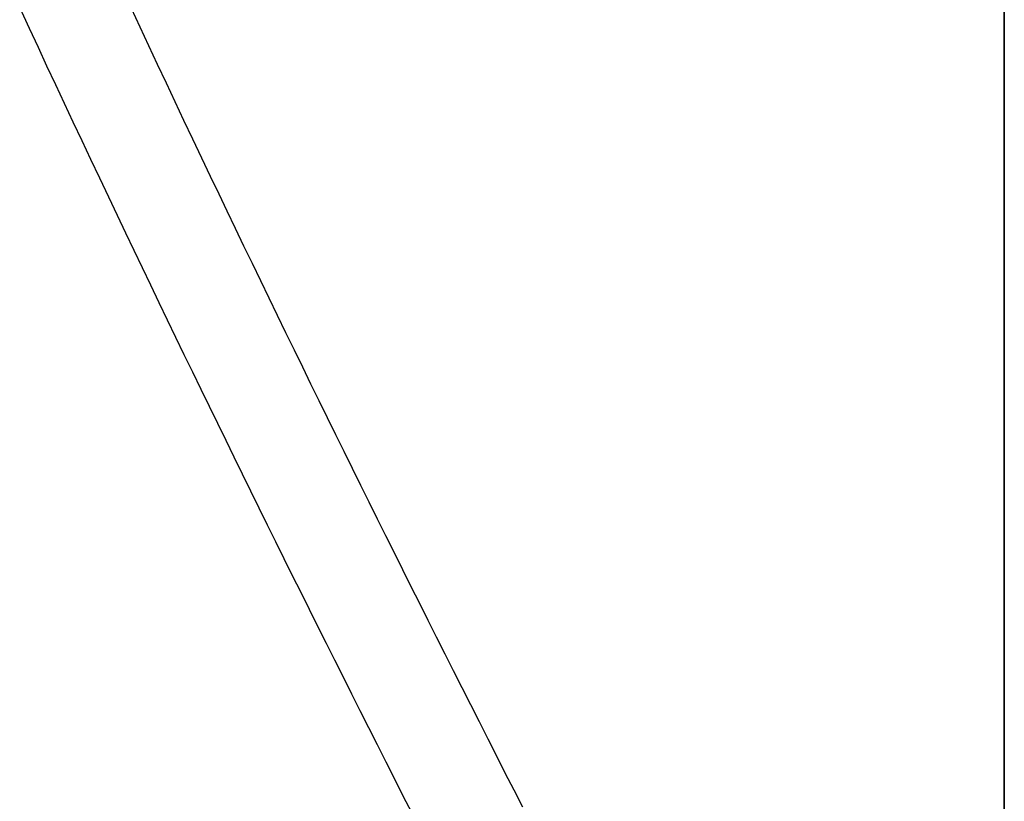
# Model space of a CAD drawing. Extents: x -335 to 1028, y -351 to 581.
# Drawn here: x -86 to -69, y -26 to -12 of the extents above; entities that cross this region are included whole.
import ezdxf

# ---------------------------------------------------------------- set-up
doc = ezdxf.new("R2010")
doc.units = 0
doc.header["$LTSCALE"] = 20
doc.layers.add('DETAIL', color=5, linetype='CONTINUOUS')

msp = doc.modelspace()

# ---------------------------------------------------------------- linework, layer by layer
at = {"layer": 'DETAIL', "color": 5, "linetype": 'CONTINUOUS'}
for p, q in [((-68.5, 145.099), (-68.5, -145.099)), ((-68.5, -145.099), (-68.5, 145.099)), ((-86.358, -11.41), (-86.186, -11.782)), ((-84.337, -11.421), (-84.181, -11.755)), ((-86.186, -11.782), (-86.186, -11.782)), ((-86.186, -11.782), (-86.025, -12.128)), ((-84.181, -11.755), (-84.181, -11.755)), ((-84.181, -11.755), (-84.023, -12.093)), ((-86.025, -12.128), (-85.869, -12.462)), ((-84.023, -12.093), (-83.863, -12.434)), ((-85.869, -12.462), (-85.869, -12.462)), ((-85.869, -12.462), (-85.711, -12.801)), ((-83.863, -12.434), (-83.863, -12.434)), ((-83.863, -12.434), (-83.703, -12.773)), ((-85.711, -12.801), (-85.551, -13.142)), ((-83.703, -12.773), (-83.543, -13.112)), ((-85.551, -13.142), (-85.551, -13.142)), ((-85.551, -13.142), (-85.392, -13.482)), ((-83.543, -13.112), (-83.543, -13.112)), ((-83.543, -13.112), (-83.384, -13.45)), ((-85.392, -13.482), (-85.232, -13.821)), ((-83.384, -13.45), (-83.223, -13.789)), ((-85.232, -13.821), (-85.232, -13.821)), ((-85.232, -13.821), (-85.073, -14.159)), ((-83.223, -13.789), (-83.223, -13.789)), ((-83.223, -13.789), (-83.06, -14.131)), ((-85.073, -14.159), (-84.912, -14.499)), ((-83.06, -14.131), (-82.901, -14.466)), ((-84.912, -14.499), (-84.912, -14.499)), ((-84.912, -14.499), (-84.749, -14.842)), ((-82.901, -14.466), (-82.901, -14.466)), ((-82.901, -14.466), (-82.748, -14.786)), ((-82.748, -14.786), (-82.599, -15.098)), ((-84.749, -14.842), (-84.59, -15.177)), ((-84.59, -15.177), (-84.59, -15.177)), ((-84.59, -15.177), (-84.438, -15.497)), ((-82.599, -15.098), (-82.599, -15.098)), ((-82.599, -15.098), (-82.448, -15.412)), ((-84.438, -15.497), (-84.289, -15.809)), ((-82.448, -15.412), (-82.296, -15.729)), ((-84.289, -15.809), (-84.289, -15.809)), ((-84.289, -15.809), (-84.138, -16.124)), ((-82.296, -15.729), (-82.296, -15.729)), ((-82.296, -15.729), (-82.144, -16.044)), ((-82.144, -16.044), (-81.992, -16.359)), ((-84.138, -16.124), (-83.986, -16.441)), ((-81.992, -16.359), (-81.992, -16.359)), ((-81.992, -16.359), (-81.84, -16.673)), ((-83.986, -16.441), (-83.986, -16.441)), ((-83.986, -16.441), (-83.834, -16.757)), ((-83.834, -16.757), (-83.682, -17.072)), ((-81.84, -16.673), (-81.687, -16.989)), ((-83.682, -17.072), (-83.682, -17.072)), ((-83.682, -17.072), (-83.53, -17.387)), ((-81.687, -16.989), (-81.687, -16.989)), ((-81.687, -16.989), (-81.534, -17.305)), ((-81.534, -17.305), (-81.381, -17.618)), ((-83.53, -17.387), (-83.378, -17.703)), ((-81.381, -17.618), (-81.381, -17.618)), ((-81.381, -17.618), (-81.231, -17.926)), ((-83.378, -17.703), (-83.378, -17.703)), ((-83.378, -17.703), (-83.224, -18.019)), ((-83.224, -18.019), (-83.072, -18.333)), ((-81.231, -17.926), (-81.081, -18.232)), ((-83.072, -18.333), (-83.072, -18.333)), ((-83.072, -18.333), (-82.922, -18.641)), ((-81.081, -18.232), (-81.081, -18.232)), ((-81.081, -18.232), (-80.931, -18.538)), ((-80.931, -18.538), (-80.781, -18.845)), ((-82.922, -18.641), (-82.772, -18.948)), ((-80.781, -18.845), (-80.781, -18.845)), ((-80.781, -18.845), (-80.63, -19.152)), ((-82.772, -18.948), (-82.772, -18.948)), ((-82.772, -18.948), (-82.622, -19.255)), ((-82.622, -19.255), (-82.472, -19.562)), ((-80.63, -19.152), (-80.479, -19.458)), ((-80.479, -19.458), (-80.479, -19.458)), ((-80.479, -19.458), (-80.328, -19.765)), ((-82.472, -19.562), (-82.472, -19.562)), ((-82.472, -19.562), (-82.321, -19.869)), ((-80.328, -19.765), (-80.177, -20.071)), ((-82.321, -19.869), (-82.17, -20.176)), ((-82.17, -20.176), (-82.17, -20.176)), ((-82.17, -20.176), (-82.019, -20.483)), ((-80.177, -20.071), (-80.177, -20.071)), ((-80.177, -20.071), (-80.025, -20.377)), ((-82.019, -20.483), (-81.868, -20.79)), ((-80.025, -20.377), (-79.873, -20.683)), ((-79.873, -20.683), (-79.873, -20.683)), ((-79.873, -20.683), (-79.721, -20.989)), ((-81.868, -20.79), (-81.868, -20.79)), ((-81.868, -20.79), (-81.717, -21.096)), ((-79.721, -20.989), (-79.568, -21.296)), ((-81.717, -21.096), (-81.565, -21.403)), ((-81.565, -21.403), (-81.565, -21.403)), ((-81.565, -21.403), (-81.413, -21.71)), ((-79.568, -21.296), (-79.568, -21.296)), ((-79.568, -21.296), (-79.416, -21.602)), ((-79.416, -21.602), (-79.263, -21.909)), ((-81.413, -21.71), (-81.26, -22.017)), ((-79.263, -21.909), (-79.263, -21.909)), ((-79.263, -21.909), (-79.109, -22.215)), ((-81.26, -22.017), (-81.26, -22.017)), ((-81.26, -22.017), (-81.107, -22.324)), ((-79.109, -22.215), (-78.956, -22.521)), ((-81.107, -22.324), (-80.954, -22.63)), ((-80.954, -22.63), (-80.954, -22.63)), ((-80.954, -22.63), (-80.801, -22.937)), ((-78.956, -22.521), (-78.956, -22.521)), ((-78.956, -22.521), (-78.802, -22.827)), ((-78.802, -22.827), (-78.648, -23.132)), ((-80.801, -22.937), (-80.648, -23.244)), ((-78.648, -23.132), (-78.648, -23.132)), ((-78.648, -23.132), (-78.495, -23.438)), ((-80.648, -23.244), (-80.648, -23.244)), ((-80.648, -23.244), (-80.494, -23.55)), ((-80.494, -23.55), (-80.341, -23.857)), ((-78.495, -23.438), (-78.34, -23.744)), ((-78.34, -23.744), (-78.34, -23.744)), ((-78.34, -23.744), (-78.184, -24.053)), ((-80.341, -23.857), (-80.341, -23.857)), ((-80.341, -23.857), (-80.187, -24.162)), ((-78.184, -24.053), (-78.027, -24.363)), ((-80.187, -24.162), (-80.033, -24.469)), ((-78.027, -24.363), (-78.027, -24.363)), ((-78.027, -24.363), (-77.87, -24.673)), ((-80.033, -24.469), (-80.033, -24.469)), ((-80.033, -24.469), (-79.876, -24.779)), ((-79.876, -24.779), (-79.719, -25.09)), ((-77.87, -24.673), (-77.713, -24.982)), ((-77.713, -24.982), (-77.713, -24.982)), ((-77.713, -24.982), (-77.556, -25.291)), ((-79.719, -25.09), (-79.719, -25.09)), ((-79.719, -25.09), (-79.562, -25.4)), ((-77.556, -25.291), (-77.398, -25.6)), ((-79.562, -25.4), (-79.406, -25.71)), ((-79.406, -25.71), (-79.406, -25.71)), ((-79.406, -25.71), (-79.248, -26.02)), ((-77.398, -25.6), (-77.398, -25.6)), ((-77.398, -25.6), (-77.241, -25.909))]:
    msp.add_line(p, q, dxfattribs=at)

doc.saveas('drawing.dxf')
